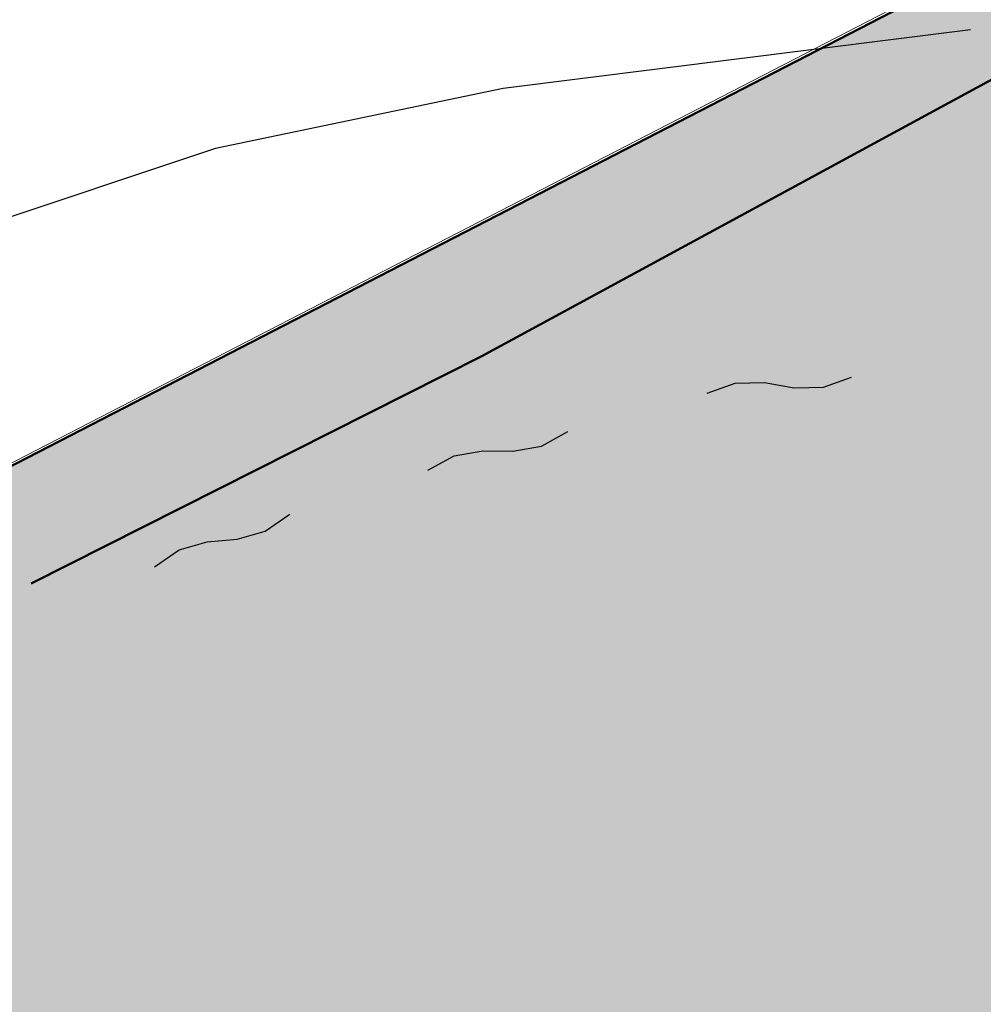
# Model space of a CAD drawing. Extents: x -230652 to 1028740, y 0 to 419336.
# Drawn here: x 77066 to 83664, y 74043 to 80788 of the extents above; entities that cross this region are included whole.
import ezdxf

# ---------------------------------------------------------------- set-up
doc = ezdxf.new("R2010")
doc.units = 0
doc.header["$LTSCALE"] = 600
doc.linetypes.add('二点長鎖線', pattern=[17, 12, -1.5, 0.25, -1.5, 0.25, -1.5])
doc.layers.get('0').update_dxf_attribs({"lineweight": 0})
for name, color, linetype, lineweight in [('D-DOC', 7, 'Continuous', 18), ('V-nasSTD', 7, 'Continuous', 0), ('【参照用】DMデータ_現況平面図用$0$D-BGD', 253, 'Continuous', 0)]:
    doc.layers.add(name, color=color, linetype=linetype, lineweight=lineweight)

# ---------------------------------------------------------------- blocks, each defined once
blk = doc.blocks.new('CLAIR_HATCH_PAINT37')
at = {"color": 1, "lineweight": 50}
blk.add_line((93819.5, 86405.7), (59755.8, 68829), dxfattribs=at)

msp = doc.modelspace()

# ---------------------------------------------------------------- hatches: boundary and pattern name
at = {"lineweight": 50, "transparency": 33554559}
msp.add_hatch(color=1, dxfattribs=at).paths.add_polyline_path([(275878.4075, 232982.721), (273700.0394, 232545.6616), (272297.9373, 232358.3376), (269092.4318, 232096.2436), (254338.2558, 231548.0453), (250415.1076, 231754.9425), (246487.4096, 231839.1268), (242558.9992, 231800.5159), (238633.7146, 231639.1476), (234715.3909, 231355.1794), (230807.8563, 230948.8888), (226914.9285, 230420.6728), (223040.411, 229771.0475), (219188.0893, 229000.6475), (215361.7271, 228110.2255), (211565.0629, 227100.6516), (207801.8061, 225972.912), (204075.6333, 224728.1086), (200390.1853, 223367.4576), (196749.0626, 221892.2883), (193155.8227, 220304.0421), (189613.9763, 218604.2706), (186126.9839, 216794.6346), (182698.2522, 214876.9021), (179331.1313, 212852.9468), (176028.9108, 210724.746), (172794.817, 208494.3792), (169632.0097, 206164.0254), (166543.5791, 203735.9613), (163532.5425, 201212.5593), (160601.8419, 198596.2848), (157754.3405, 195889.6938), (154992.8204, 193095.4308), (152319.9797, 190216.2259), (149738.4298, 187254.8919), (147250.6928, 184214.3223), (144859.1993, 181097.4877), (142566.286, 177907.4334), (140374.1929, 174647.2759), (138285.0618, 171320.2006), (135226.297, 171715.8769), (135045.8848, 171735.8923), (134864.8649, 171749.346), (134683.476, 171756.2202), (134501.9571, 171756.5058), (134320.5475, 171750.2025), (134139.4862, 171737.3185), (133959.0118, 171717.8709), (133779.3624, 171691.8853), (133600.7745, 171659.3959), (133423.4836, 171620.4456), (133247.7233, 171575.0857), (133073.7253, 171523.376), (132901.719, 171465.3845), (132731.931, 171401.1879), (132564.585, 171330.8706), (132399.9017, 171254.5253), (132238.0981, 171172.2527), (132079.3874, 171084.1612), (131923.9789, 170990.3669), (131772.0772, 170890.9934), (131623.8828, 170786.1717), (131479.5908, 170676.0399), (131339.3914, 170560.7432), (131203.4694, 170440.4335), (131072.004, 170315.2695), (130945.1684, 170185.416), (130823.1298, 170051.0443), (130706.049, 169912.3313), (130594.0804, 169769.46), (130487.3715, 169622.6186), (130386.0629, 169472.0007), (130290.2881, 169317.8048), (130200.1735, 169160.234), (130115.8377, 168999.4961), (130037.392, 168835.8029), (129703.9103, 168077.2702), (129366.9404, 167320.2807), (129026.4894, 166564.8504), (128682.5645, 165810.9953), (128335.173, 165058.7313), (127984.3222, 164308.0745), (127630.0196, 163559.0408), (127272.2728, 162811.6459), (126911.0892, 162065.9058), (126546.4766, 161321.8363), (126178.4426, 160579.453), (125806.9951, 159838.7718), (125432.1419, 159099.8084), (125053.891, 158362.5784), (124672.2504, 157627.0974), (124287.2281, 156893.381), (123898.8324, 156161.4447), (123507.0715, 155431.3042), (123111.9536, 154702.9747), (122713.4872, 153976.4719), (122311.6807, 153251.811), (121906.5426, 152529.0075), (121498.0814, 151808.0765), (121086.3059, 151089.0336), (120671.2248, 150371.8937), (120252.8468, 149656.6723), (119831.1809, 148943.3843), (119406.2359, 148232.045), (118978.0209, 147522.6694), (118546.5449, 146815.2725), (118111.8171, 146109.8693), (117673.8468, 145406.4748), (117232.6431, 144705.1039), (116788.2154, 144005.7714), (116340.5732, 143308.4921), (116940.0347, 139913.2228), (110463.824, 135309.8427), (109892.6756, 135170.9925), (109100.2826, 134967.8138), (107943.2957, 134655.1652), (107171.0693, 134524.9204), (106308.2695, 134408.4587), (105209.1322, 134195.1718), (104527.9181, 134023.7162), (103898.7483, 133785.9602), (103393.1628, 133578.0919), (102413.737, 133114.7008), (101630.2868, 132839.4001), (100750.1401, 132592.7568), (99815.8608, 132318.4359), (98617.9893, 131886.2636), (97452.2548, 131372.2231), (96411.255, 130802.0804), (95304.1178, 130027.4122), (94370.2389, 129297.9574), (93609.7259, 128558.8306), (92861.3353, 127757.1093), (92177.5364, 126887.5661), (91551.7141, 125989.8798), (90852.8729, 124934.275), (90365.8947, 124042.5486), (89910.5975, 123068.7822), (89405.0789, 121925.64), (89021.4774, 120959.8749), (88634.1022, 119803.7023), (88342.6795, 118798.4673), (88063.8647, 117730.0398), (87828.2218, 116697.6565), (87637.6377, 115520.0704), (87441.1087, 114332.6962), (87247.6837, 113088.7019), (86930.285, 110899.4181), (86929.7633, 110896.092), (86928.2126, 110886.2051), (86925.6544, 110869.8948), (86922.1102, 110847.2986), (86917.6016, 110818.5537), (86912.1501, 110783.7975), (86905.7774, 110743.1674), (86898.5048, 110696.8008), (86890.3541, 110644.8349), (86881.3466, 110587.4073), (86871.5041, 110524.6552), (86860.8479, 110456.7159), (86849.3997, 110383.727), (86837.181, 110305.8257), (86824.2134, 110223.1493), (86810.5183, 110135.8354), (86781.0322, 109947.8439), (86748.8949, 109742.9503), (86714.279, 109522.2533), (86677.3567, 109286.8519), (86638.3003, 109037.845), (86597.2824, 108776.3316), (86554.4751, 108503.4104), (86510.051, 108220.1804), (86464.1823, 107927.7406), (86417.0414, 107627.1898), (86368.8006, 107319.6269), (86319.6324, 107006.1508), (86219.2031, 106365.8549), (86117.1322, 105715.0932), (86014.7986, 105062.6569), (85913.5813, 104417.3374), (85863.8221, 104100.0937), (85814.8591, 103787.9259), (85766.8646, 103481.9329), (85720.011, 103183.2135), (85674.4706, 102892.8669), (85630.4158, 102611.9917), (85588.0189, 102341.687), (85547.4524, 102083.0516), (85508.8885, 101837.1844), (85472.4997, 101605.1844), (85438.4583, 101388.1505), (85406.9366, 101187.1815), (85378.1071, 101003.3763), (85364.7557, 100918.2536), (85352.142, 100837.834), (85340.2876, 100762.2548), (85329.2138, 100691.6533), (85318.9424, 100626.167), (85309.4948, 100565.9332), (85300.8927, 100511.0893), (85293.1574, 100461.7726), (85286.3107, 100418.1205), (85280.3739, 100380.2704), (85275.3688, 100348.3596), (85271.3167, 100322.5255), (85268.2394, 100302.9055), (85266.1582, 100289.6368), (85265.0948, 100282.857), (85264.9023, 100281.6822), (85263.6482, 100275.0303), (85260.7526, 100259.6719), (85256.2863, 100235.983), (85250.3205, 100204.3401), (85242.9259, 100165.1192), (85234.1735, 100118.6966), (85224.1342, 100065.4485), (85212.879, 100005.7511), (85200.4789, 99939.9806), (85187.0046, 99868.5133), (85172.5272, 99791.7252), (85157.1176, 99709.9927), (85140.8467, 99623.6919), (85106.0047, 99438.8905), (85068.5688, 99240.3305), (85029.1063, 99031.0217), (84988.1847, 98813.9737), (84946.3713, 98592.1963), (84862.3394, 98146.4916), (84821.2557, 97928.5837), (84781.55, 97717.9851), (84743.7898, 97517.7053), (84708.5425, 97330.7541), (84676.3756, 97160.1411), (84661.6247, 97081.9019), (84647.8565, 97008.876), (84635.1422, 96941.4394), (84623.5527, 96879.9684), (84613.1588, 96824.8393), (84604.0315, 96776.4282), (84596.2417, 96735.1113), (84589.8604, 96701.2648), (84584.9585, 96675.265), (84581.6068, 96657.488), (84579.8765, 96648.3102), (84579.0889, 96643.7369), (84577.3348, 96633.1796), (84574.3987, 96615.5183), (84570.3022, 96590.8908), (84565.0667, 96559.4349), (84558.7139, 96521.2884), (84551.2653, 96476.5891), (84542.7423, 96425.4747), (84533.1666, 96368.0831), (84522.5596, 96304.5521), (84510.9429, 96235.0194), (84498.3381, 96159.6228), (84484.7666, 96078.5002), (84470.2499, 95991.7892), (84454.8097, 95899.6278), (84438.4675, 95802.1536), (84421.2448, 95699.5045), (84403.163, 95591.8183), (84384.2438, 95479.2328), (84364.5088, 95361.8857), (84343.9793, 95239.9148), (84300.6233, 94982.6529), (84254.3482, 94708.5495), (84205.3263, 94418.7067), (84153.7297, 94114.2271), (84103.7733, 93820.0202), (94679.4762, 92184.9696), (93819.5071, 86405.7178), (59755.7744, 68828.95), (53999.1889, 65870.0831), (29343.2231, 53155.4815), (34387.6607, 52999.6258), (50773.9493, 53184.652), (74175.4527, 54313.035), (101535.8696, 55613.0406), (105275.4533, 55785.3051), (137487.0403, 56380.5286), (177512.2921, 57640.2009), (204862.603, 58238.7698), (235296.6884, 61204.5438), (235634.7998, 61204.2396), (245038.928, 61422.2822), (290985.8328, 63341.287), (294390.5348, 69800.303), (296972.1914, 75285.9557), (297291.4456, 75964.3254), (299062.6423, 79720.8993), (299382.4912, 80398.4744), (301443.0391, 84764.0716), (301750.854, 85416.6091), (303704.7752, 89578.4625), (304014.7506, 90248.4287), (305590.1244, 93653.3674), (307702.8238, 98097.2887), (308418.3009, 99742.2385), (309396.3718, 101990.9167), (310288.7613, 104323.0715), (310685.968, 105496.8972), (311077.2043, 107028.0203), (311623.0396, 109685.6533), (311831.4993, 110288.4277), (312060.1745, 111509.8356), (312460.0222, 113917.9468), (312592.2699, 115119.2964), (312639.4329, 116336.7315), (312641.1445, 117549.8225), (312606.8801, 118531.5405), (312505.4052, 120852.8855), (311949.9393, 126263.7374), (311619.3495, 128078.0091), (311312.6918, 129266.4358), (310683.4587, 131430.3157), (310332.4381, 132749.931), (309915.5766, 133877.929), (309662.3198, 134435.3116), (307460.6166, 139090.3949), (307168.3209, 138936.7306), (305766.2399, 141796.0694), (305534.4401, 141687.3527), (304972.5562, 142838.2397), (301705.2722, 149530.5027), (294844.1523, 162668.5447), (291501.3429, 168086.5232), (290036.9093, 171582.2233), (289065.8138, 175328.2272), (287995.0197, 184203.4327), (287813.4938, 201161.2587), (288680.2497, 213034.3118), (289122.276, 218966.4093), (289153.935, 221501.0214), (288899.3561, 221501.574), (288813.4916, 222046.5119), (288617.7895, 222945.2586), (288396.0695, 223636.2385), (288067.5102, 224354.7696), (287632.698, 224888.6299), (287185.8229, 225324.7957), (286418.993, 225934.3799), (285656.0499, 226431.3324), (284878.7556, 226894.1668), (284140.705, 227174.5705), (283364.0536, 227306.6942), (282437.7663, 227384.7247), (277105.8162, 227277.5502), (275878.3541, 232983.6199)])
at = {"layer": '【参照用】DMデータ_現況平面図用$0$D-BGD', "lineweight": 25}
for points in [[(83223.8191, 78289.8893), (83225.0162, 78289.3598), (83226.2223, 78288.8513), (83227.4372, 78288.3639), (83228.6603, 78287.8977), (83229.8914, 78287.453), (83231.1301, 78287.0299), (83232.376, 78286.6284), (83233.6287, 78286.2487), (83234.8879, 78285.891), (83236.153, 78285.5552), (83237.4239, 78285.2416), (83238.7, 78284.9503), (83239.9811, 78284.6812), (83241.2666, 78284.4346), (83242.5562, 78284.2104), (83243.8496, 78284.0088), (83245.1462, 78283.8297), (83246.4458, 78283.6733), (83247.748, 78283.5397), (83249.0522, 78283.4287), (83250.3582, 78283.3406), (83251.6656, 78283.2753), (83252.9739, 78283.2327), (83254.2827, 78283.2131), (83255.5917, 78283.2162), (83256.9004, 78283.2423), (83258.2084, 78283.2911), (83259.5154, 78283.3628), (83260.821, 78283.4572), (83262.1247, 78283.5745), (83263.4262, 78283.7145), (83264.725, 78283.8771), (83266.0208, 78284.0624), (83267.3132, 78284.2703), (83268.6017, 78284.5008), (83269.886, 78284.7536), (83271.1657, 78285.0289), (83272.4404, 78285.3264), (83273.7097, 78285.6462), (83274.9733, 78285.988), (83276.2307, 78286.3519), (83277.4815, 78286.7376), (83278.7254, 78287.1451), (83279.9621, 78287.5743), (83281.191, 78288.025), (83282.4119, 78288.497), (83283.6244, 78288.9903), (83284.8281, 78289.5047), (83286.0226, 78290.04), (83287.2076, 78290.596), (83288.3827, 78291.1727), (83289.5475, 78291.7698), (83290.7018, 78292.3871), (83291.8451, 78293.0245), (83292.9771, 78293.6817), (83294.0975, 78294.3586), (83295.2059, 78295.0549), (83296.3019, 78295.7705), (83297.3854, 78296.5051), (83298.4558, 78297.2585), (83299.5129, 78298.0304), (83300.5564, 78298.8207), (83301.5859, 78299.6291), (83302.6012, 78300.4553), (83303.6019, 78301.2992), (83304.5877, 78302.1603), (83305.5583, 78303.0385), (83306.5135, 78303.9336), (83307.4529, 78304.8451), (83308.3762, 78305.773), (83309.2832, 78306.7168), (83310.1736, 78307.6762), (83311.0471, 78308.6511), (83311.9035, 78309.6411), (83312.7425, 78310.6459), (83313.5638, 78311.6651), (83314.3671, 78312.6985), (83315.1524, 78313.7458), (83315.9192, 78314.8067), (83316.6674, 78315.8807), (83317.3967, 78316.9677), (83318.107, 78318.0672), (83318.7979, 78319.179), (83319.4694, 78320.3026), (83320.1211, 78321.4378), (83320.753, 78322.5842), (83321.3647, 78323.7414), (83321.9561, 78324.9092), (83322.5271, 78326.087), (83323.0774, 78327.2747), (83323.6069, 78328.4718), (83324.1155, 78329.678), (83324.6029, 78330.8928), (83325.069, 78332.116), (83325.5137, 78333.3471), (83325.9369, 78334.5858), (83326.3384, 78335.8317), (83326.718, 78337.0844), (83327.0758, 78338.3435), (83327.4115, 78339.6087), (83327.7251, 78340.8795), (83328.0165, 78342.1557), (83328.2855, 78343.4367), (83328.5322, 78344.7222), (83328.7564, 78346.0118), (83328.958, 78347.3052), (83329.137, 78348.6019), (83329.2934, 78349.9015), (83329.4271, 78351.2036), (83329.538, 78352.5079), (83329.6262, 78353.8139), (83329.6915, 78355.1212), (83329.734, 78356.4295), (83329.7537, 78357.7383), (83329.7505, 78359.0473), (83329.7245, 78360.356), (83329.6757, 78361.6641), (83329.604, 78362.9711), (83329.5095, 78364.2766), (83329.3923, 78365.5803), (83329.2523, 78366.8818), (83329.0896, 78368.1806), (83328.9043, 78369.4764), (83328.6964, 78370.7688), (83328.466, 78372.0573), (83328.2131, 78373.3416), (83327.9379, 78374.6213), (83327.6403, 78375.8961), (83327.3206, 78377.1654), (83326.9787, 78378.4289), (83326.6149, 78379.6863), (83326.2291, 78380.9372), (83325.8216, 78382.1811), (83325.3925, 78383.4177), (83324.9418, 78384.6467), (83324.4698, 78385.8675), (83323.9765, 78387.08), (83323.4621, 78388.2837), (83322.9268, 78389.4782), (83322.3707, 78390.6632), (83321.7941, 78391.8383), (83321.197, 78393.0032), (83320.5797, 78394.1574), (83319.9423, 78395.3007), (83319.285, 78396.4328), (83318.6082, 78397.5531), (83317.9118, 78398.6615), (83317.1963, 78399.7576), (83316.4617, 78400.841), (83315.7083, 78401.9114), (83314.9363, 78402.9685), (83314.146, 78404.012), (83313.3376, 78405.0416), (83312.5114, 78406.0568), (83311.6676, 78407.0575), (83310.8064, 78408.0433), (83309.9282, 78409.014), (83309.0332, 78409.9691), (83308.1216, 78410.9085), (83307.1938, 78411.8318), (83306.25, 78412.7389), (83305.2905, 78413.6293), (83304.3156, 78414.5028), (83303.3257, 78415.3591), (83302.3209, 78416.1981), (83301.3016, 78417.0194), (83300.2682, 78417.8228), (83299.2209, 78418.608), (83298.1601, 78419.3748), (83297.086, 78420.123), (83295.9991, 78420.8524), (83294.8995, 78421.5626), (83293.7878, 78422.2536), (83292.6641, 78422.925), (83291.529, 78423.5768), (83290.3826, 78424.2086), (83289.2253, 78424.8203), (83288.0576, 78425.4118), (83286.8797, 78425.9827), (83285.692, 78426.5331), (83284.4949, 78427.0626), (83283.2888, 78427.5711), (83282.074, 78428.0585), (83280.8508, 78428.5246), (83279.6197, 78428.9694), (83278.381, 78429.3925), (83277.1351, 78429.794), (83275.8824, 78430.1737), (83274.6233, 78430.5314), (83273.3581, 78430.8672), (83272.0872, 78431.1808), (83270.8111, 78431.4721), (83269.5301, 78431.7412), (83268.2445, 78431.9878), (83266.9549, 78432.212), (83265.6616, 78432.4136), (83264.3649, 78432.5927), (83263.0653, 78432.749), (83261.7632, 78432.8827), (83260.4589, 78432.9936), (83259.1529, 78433.0818), (83257.8455, 78433.1471), (83256.5373, 78433.1896), (83255.2284, 78433.2093), (83253.9195, 78433.2062), (83252.6107, 78433.1801), (83251.3027, 78433.1313), (83249.9957, 78433.0596), (83248.6901, 78432.9651), (83247.3864, 78432.8479), (83246.0849, 78432.7079), (83244.7861, 78432.5453), (83243.4903, 78432.3599), (83242.198, 78432.152), (83240.9094, 78431.9216), (83239.6251, 78431.6687), (83238.3454, 78431.3935), (83237.0707, 78431.096), (83235.8014, 78430.7762), (83234.5378, 78430.4344), (83233.2804, 78430.0705), (83232.0296, 78429.6848), (83230.7857, 78429.2773), (83229.5491, 78428.8481), (83228.3201, 78428.3974), (83227.0992, 78427.9254), (83225.8867, 78427.4321), (83224.6831, 78426.9177), (83223.4886, 78426.3824), (83222.3036, 78425.8264), (83221.1285, 78425.2497), (83219.9636, 78424.6526), (83218.8093, 78424.0353), (83217.666, 78423.3979), (83216.534, 78422.7407), (83215.4136, 78422.0638), (83214.3052, 78421.3675), (83213.2092, 78420.6519), (83212.1258, 78419.9173), (83211.0553, 78419.1639), (83209.9982, 78418.3919), (83208.9547, 78417.6017), (83207.9252, 78416.7933), (83206.9099, 78415.9671), (83205.9092, 78415.1232), (83204.9234, 78414.2621), (83203.9528, 78413.3839), (83202.9976, 78412.4888), (83202.0582, 78411.5773), (83201.1349, 78410.6494), (83200.2279, 78409.7056), (83199.3375, 78408.7462), (83198.464, 78407.7713), (83197.6076, 78406.7813), (83196.7687, 78405.7765), (83195.9474, 78404.7573), (83195.144, 78403.7238), (83194.3587, 78402.6766), (83193.5919, 78401.6157), (83192.8437, 78400.5416), (83192.1144, 78399.4547), (83191.4041, 78398.3552), (83190.7132, 78397.2434), (83190.0417, 78396.1198), (83189.39, 78394.9846), (83188.7581, 78393.8382), (83188.1464, 78392.681), (83187.555, 78391.5132), (83186.984, 78390.3353), (83186.4337, 78389.1477), (83185.9042, 78387.9506), (83185.3957, 78386.7444), (83184.9082, 78385.5296), (83184.4421, 78384.3064), (83183.9974, 78383.0753), (83183.5742, 78381.8366), (83183.1728, 78380.5907), (83182.7931, 78379.338), (83182.4353, 78378.0789), (83182.0996, 78376.8137), (83181.786, 78375.5429), (83181.4946, 78374.2667), (83181.2256, 78372.9857), (83180.9789, 78371.7002), (83180.7548, 78370.4105), (83180.5531, 78369.1172), (83180.3741, 78367.8205), (83180.2177, 78366.5209), (83180.084, 78365.2188), (83179.9731, 78363.9145), (83179.885, 78362.6085), (83179.8196, 78361.3012), (83179.7771, 78359.9929), (83179.7574, 78358.6841), (83179.7606, 78357.3751), (83179.7866, 78356.0664), (83179.8355, 78354.7583), (83179.9071, 78353.4513), (83180.0016, 78352.1458), (83180.1189, 78350.842), (83180.2588, 78349.5406), (83180.4215, 78348.2417), (83180.6068, 78346.946), (83180.8147, 78345.6536), (83181.0451, 78344.3651), (83181.298, 78343.0808), (83181.5733, 78341.801), (83181.8708, 78340.5263), (83182.1905, 78339.257), (83182.5324, 78337.9935), (83182.8962, 78336.7361), (83183.282, 78335.4852), (83183.6895, 78334.2413), (83184.1186, 78333.0047), (83184.5693, 78331.7757), (83185.0414, 78330.5548), (83185.5347, 78329.3424), (83186.049, 78328.1387), (83186.5843, 78326.9442), (83187.1404, 78325.7592), (83187.7171, 78324.5841), (83188.3141, 78323.4192), (83188.9315, 78322.265), (83189.5688, 78321.1217), (83190.2261, 78319.9896), (83190.903, 78318.8693), (83191.5993, 78317.7609), (83192.3149, 78316.6648), (83193.0495, 78315.5814), (83193.8029, 78314.511), (83194.5748, 78313.4539), (83195.3651, 78312.4104), (83196.1735, 78311.3808), (83196.9997, 78310.3656), (83197.8435, 78309.3649), (83198.7047, 78308.3791), (83199.5829, 78307.4084), (83200.4779, 78306.4533), (83201.3895, 78305.5139), (83202.3173, 78304.5905), (83203.2611, 78303.6835), (83204.2206, 78302.7931), (83205.1955, 78301.9196), (83206.1855, 78301.0633), (83207.1902, 78300.2243), (83208.2095, 78299.403), (83209.2429, 78298.5996), (83210.2902, 78297.8144), (83211.351, 78297.0476), (83212.4251, 78296.2994), (83213.5121, 78295.57), (83214.6116, 78294.8598), (83215.7233, 78294.1688), (83216.847, 78293.4974), (83217.9822, 78292.8456), (83219.1285, 78292.2138), (83220.2858, 78291.6021), (83221.4535, 78291.0106), (83222.6314, 78290.4397)], [(81266.5217, 78029.7987), (81267.7188, 78029.2692), (81268.9249, 78028.7607), (81270.1398, 78028.2733), (81271.3629, 78027.8072), (81272.5941, 78027.3624), (81273.8327, 78026.9393), (81275.0786, 78026.5378), (81276.3313, 78026.1581), (81277.5905, 78025.8004), (81278.8556, 78025.4646), (81280.1265, 78025.151), (81281.4026, 78024.8597), (81282.6837, 78024.5906), (81283.9692, 78024.344), (81285.2588, 78024.1198), (81286.5522, 78023.9182), (81287.8488, 78023.7391), (81289.1484, 78023.5828), (81290.4506, 78023.4491), (81291.7548, 78023.3382), (81293.0608, 78023.25), (81294.3682, 78023.1847), (81295.6765, 78023.1422), (81296.9853, 78023.1225), (81298.2943, 78023.1256), (81299.603, 78023.1517), (81300.911, 78023.2005), (81302.218, 78023.2722), (81303.5236, 78023.3667), (81304.8273, 78023.4839), (81306.1288, 78023.6239), (81307.4276, 78023.7865), (81308.7234, 78023.9719), (81310.0158, 78024.1798), (81311.3043, 78024.4102), (81312.5886, 78024.663), (81313.8683, 78024.9383), (81315.143, 78025.2358), (81316.4123, 78025.5556), (81317.6759, 78025.8974), (81318.9333, 78026.2613), (81320.1841, 78026.647), (81321.4281, 78027.0545), (81322.6647, 78027.4837), (81323.8936, 78027.9344), (81325.1145, 78028.4064), (81326.327, 78028.8997), (81327.5307, 78029.4141), (81328.7252, 78029.9494), (81329.9102, 78030.5054), (81331.0853, 78031.0821), (81332.2501, 78031.6792), (81333.4044, 78032.2965), (81334.5477, 78032.9339), (81335.6797, 78033.5911), (81336.8001, 78034.268), (81337.9085, 78034.9643), (81339.0046, 78035.6799), (81340.088, 78036.4145), (81341.1584, 78037.1679), (81342.2155, 78037.9399), (81343.259, 78038.7301), (81344.2885, 78039.5385), (81345.3038, 78040.3647), (81346.3045, 78041.2086), (81347.2903, 78042.0697), (81348.2609, 78042.9479), (81349.2161, 78043.843), (81350.1555, 78044.7545), (81351.0788, 78045.6824), (81351.9858, 78046.6262), (81352.8762, 78047.5856), (81353.7497, 78048.5605), (81354.6061, 78049.5505), (81355.4451, 78050.5553), (81356.2664, 78051.5745), (81357.0697, 78052.608), (81357.855, 78053.6552), (81358.6218, 78054.7161), (81359.37, 78055.7902), (81360.0993, 78056.8771), (81360.8096, 78057.9766), (81361.5006, 78059.0884), (81362.172, 78060.212), (81362.8237, 78061.3472), (81363.4556, 78062.4936), (81364.0673, 78063.6508), (81364.6587, 78064.8186), (81365.2297, 78065.9965), (81365.78, 78067.1841), (81366.3095, 78068.3812), (81366.8181, 78069.5874), (81367.3055, 78070.8022), (81367.7716, 78072.0254), (81368.2163, 78073.2565), (81368.6395, 78074.4952), (81369.041, 78075.7411), (81369.4206, 78076.9938), (81369.7784, 78078.2529), (81370.1141, 78079.5181), (81370.4277, 78080.7889), (81370.7191, 78082.0651), (81370.9881, 78083.3461), (81371.2348, 78084.6316), (81371.459, 78085.9213), (81371.6606, 78087.2146), (81371.8396, 78088.5113), (81371.996, 78089.8109), (81372.1297, 78091.113), (81372.2406, 78092.4173), (81372.3288, 78093.7233), (81372.3941, 78095.0306), (81372.4366, 78096.3389), (81372.4563, 78097.6477), (81372.4531, 78098.9567), (81372.4271, 78100.2654), (81372.3783, 78101.5735), (81372.3066, 78102.8805), (81372.2121, 78104.186), (81372.0949, 78105.4898), (81371.9549, 78106.7912), (81371.7922, 78108.0901), (81371.6069, 78109.3858), (81371.399, 78110.6782), (81371.1686, 78111.9667), (81370.9157, 78113.251), (81370.6405, 78114.5308), (81370.3429, 78115.8055), (81370.0232, 78117.0748), (81369.6813, 78118.3383), (81369.3175, 78119.5957), (81368.9317, 78120.8466), (81368.5242, 78122.0905), (81368.0951, 78123.3271), (81367.6444, 78124.5561), (81367.1724, 78125.777), (81366.6791, 78126.9894), (81366.1647, 78128.1931), (81365.6294, 78129.3876), (81365.0733, 78130.5726), (81364.4967, 78131.7477), (81363.8996, 78132.9126), (81363.2823, 78134.0668), (81362.6449, 78135.2101), (81361.9877, 78136.3422), (81361.3108, 78137.4625), (81360.6144, 78138.5709), (81359.8989, 78139.667), (81359.1643, 78140.7504), (81358.4109, 78141.8208), (81357.6389, 78142.8779), (81356.8486, 78143.9214), (81356.0402, 78144.951), (81355.214, 78145.9662), (81354.3702, 78146.9669), (81353.5091, 78147.9527), (81352.6308, 78148.9234), (81351.7358, 78149.8785), (81350.8242, 78150.8179), (81349.8964, 78151.7413), (81348.9526, 78152.6483), (81347.9931, 78153.5387), (81347.0182, 78154.4122), (81346.0283, 78155.2685), (81345.0235, 78156.1075), (81344.0043, 78156.9288), (81342.9708, 78157.7322), (81341.9235, 78158.5174), (81340.8627, 78159.2842), (81339.7886, 78160.0324), (81338.7017, 78160.7618), (81337.6021, 78161.472), (81336.4904, 78162.163), (81335.3667, 78162.8344), (81334.2316, 78163.4862), (81333.0852, 78164.118), (81331.9279, 78164.7297), (81330.7602, 78165.3212), (81329.5823, 78165.8921), (81328.3946, 78166.4425), (81327.1976, 78166.972), (81325.9914, 78167.4805), (81324.7766, 78167.9679), (81323.5534, 78168.4341), (81322.3223, 78168.8788), (81321.0836, 78169.3019), (81319.8377, 78169.7034), (81318.585, 78170.0831), (81317.3259, 78170.4408), (81316.0607, 78170.7766), (81314.7898, 78171.0902), (81313.5137, 78171.3815), (81312.2327, 78171.6506), (81310.9471, 78171.8972), (81309.6575, 78172.1214), (81308.3642, 78172.323), (81307.0675, 78172.5021), (81305.7679, 78172.6585), (81304.4658, 78172.7921), (81303.1615, 78172.9031), (81301.8555, 78172.9912), (81300.5481, 78173.0565), (81299.2399, 78173.0991), (81297.931, 78173.1187), (81296.6221, 78173.1156), (81295.3134, 78173.0895), (81294.0053, 78173.0407), (81292.6983, 78172.969), (81291.3927, 78172.8746), (81290.089, 78172.7573), (81288.7875, 78172.6173), (81287.4887, 78172.4547), (81286.1929, 78172.2694), (81284.9006, 78172.0615), (81283.612, 78171.831), (81282.3277, 78171.5782), (81281.048, 78171.3029), (81279.7733, 78171.0054), (81278.504, 78170.6856), (81277.2404, 78170.3438), (81275.983, 78169.9799), (81274.7322, 78169.5942), (81273.4883, 78169.1867), (81272.2516, 78168.7575), (81271.0227, 78168.3068), (81269.8018, 78167.8348), (81268.5893, 78167.3415), (81267.3857, 78166.8271), (81266.1912, 78166.2918), (81265.0062, 78165.7358), (81263.8311, 78165.1591), (81262.6662, 78164.562), (81261.5119, 78163.9447), (81260.3686, 78163.3073), (81259.2366, 78162.6501), (81258.1162, 78161.9732), (81257.0078, 78161.2769), (81255.9118, 78160.5613), (81254.8284, 78159.8267), (81253.7579, 78159.0733), (81252.7008, 78158.3014), (81251.6573, 78157.5111), (81250.6278, 78156.7027), (81249.6125, 78155.8765), (81248.6119, 78155.0326), (81247.626, 78154.1715), (81246.6554, 78153.2933), (81245.7002, 78152.3982), (81244.7609, 78151.4867), (81243.8375, 78150.5588), (81242.9305, 78149.615), (81242.0401, 78148.6556), (81241.1666, 78147.6807), (81240.3102, 78146.6907), (81239.4713, 78145.6859), (81238.65, 78144.6667), (81237.8466, 78143.6333), (81237.0614, 78142.586), (81236.2945, 78141.5251), (81235.5463, 78140.4511), (81234.817, 78139.3641), (81234.1067, 78138.2646), (81233.4158, 78137.1528), (81232.7443, 78136.0292), (81232.0926, 78134.894), (81231.4608, 78133.7476), (81230.849, 78132.5904), (81230.2576, 78131.4226), (81229.6866, 78130.2448), (81229.1363, 78129.0571), (81228.6068, 78127.86), (81228.0983, 78126.6538), (81227.6108, 78125.439), (81227.1447, 78124.2158), (81226.7, 78122.9847), (81226.2768, 78121.746), (81225.8754, 78120.5001), (81225.4957, 78119.2474), (81225.1379, 78117.9883), (81224.8022, 78116.7231), (81224.4886, 78115.4523), (81224.1972, 78114.1761), (81223.9282, 78112.8951), (81223.6815, 78111.6096), (81223.4574, 78110.3199), (81223.2557, 78109.0266), (81223.0767, 78107.7299), (81222.9203, 78106.4303), (81222.7866, 78105.1282), (81222.6757, 78103.8239), (81222.5876, 78102.5179), (81222.5222, 78101.2106), (81222.4797, 78099.9023), (81222.46, 78098.5935), (81222.4632, 78097.2845), (81222.4892, 78095.9758), (81222.5381, 78094.6677), (81222.6097, 78093.3607), (81222.7042, 78092.0552), (81222.8215, 78090.7515), (81222.9614, 78089.45), (81223.1241, 78088.1512), (81223.3094, 78086.8554), (81223.5173, 78085.563), (81223.7477, 78084.2745), (81224.0006, 78082.9902), (81224.2759, 78081.7105), (81224.5734, 78080.4357), (81224.8931, 78079.1664), (81225.235, 78077.9029), (81225.5988, 78076.6455), (81225.9846, 78075.3946), (81226.3921, 78074.1507), (81226.8212, 78072.9141), (81227.2719, 78071.6851), (81227.744, 78070.4643), (81228.2373, 78069.2518), (81228.7516, 78068.0481), (81229.2869, 78066.8536), (81229.843, 78065.6686), (81230.4197, 78064.4935), (81231.0167, 78063.3286), (81231.6341, 78062.1744), (81232.2714, 78061.0311), (81232.9287, 78059.899), (81233.6056, 78058.7787), (81234.3019, 78057.6703), (81235.0175, 78056.5742), (81235.7521, 78055.4908), (81236.5055, 78054.4204), (81237.2774, 78053.3633), (81238.0677, 78052.3198), (81238.8761, 78051.2902), (81239.7023, 78050.275), (81240.5461, 78049.2743), (81241.4073, 78048.2885), (81242.2855, 78047.3178), (81243.1805, 78046.3627), (81244.0921, 78045.4233), (81245.0199, 78044.5), (81245.9637, 78043.5929), (81246.9232, 78042.7026), (81247.8981, 78041.829), (81248.8881, 78040.9727), (81249.8928, 78040.1337), (81250.9121, 78039.3124), (81251.9455, 78038.509), (81252.9928, 78037.7238), (81254.0536, 78036.957), (81255.1277, 78036.2088), (81256.2147, 78035.4794), (81257.3142, 78034.7692), (81258.4259, 78034.0782), (81259.5496, 78033.4068), (81260.6848, 78032.755), (81261.8312, 78032.1232), (81262.9884, 78031.5115), (81264.1561, 78030.92), (81265.334, 78030.3491)], [(79350.9676, 77500.5729), (79352.1647, 77500.0433), (79353.3708, 77499.5348), (79354.5857, 77499.0474), (79355.8088, 77498.5813), (79357.04, 77498.1366), (79358.2786, 77497.7134), (79359.5245, 77497.3119), (79360.7772, 77496.9322), (79362.0364, 77496.5745), (79363.3016, 77496.2388), (79364.5724, 77495.9252), (79365.8485, 77495.6338), (79367.1296, 77495.3648), (79368.4151, 77495.1181), (79369.7047, 77494.8939), (79370.9981, 77494.6923), (79372.2948, 77494.5133), (79373.5944, 77494.3569), (79374.8965, 77494.2232), (79376.2007, 77494.1123), (79377.5067, 77494.0241), (79378.8141, 77493.9588), (79380.1224, 77493.9163), (79381.4312, 77493.8966), (79382.7402, 77493.8998), (79384.0489, 77493.9258), (79385.3569, 77493.9746), (79386.664, 77494.0463), (79387.9695, 77494.1408), (79389.2732, 77494.258), (79390.5747, 77494.398), (79391.8735, 77494.5607), (79393.1693, 77494.746), (79394.4617, 77494.9539), (79395.7502, 77495.1843), (79397.0345, 77495.4372), (79398.3142, 77495.7124), (79399.5889, 77496.01), (79400.8583, 77496.3297), (79402.1218, 77496.6716), (79403.3792, 77497.0354), (79404.63, 77497.4211), (79405.874, 77497.8286), (79407.1106, 77498.2578), (79408.3395, 77498.7085), (79409.5604, 77499.1805), (79410.7729, 77499.6738), (79411.9766, 77500.1882), (79413.1711, 77500.7235), (79414.3561, 77501.2796), (79415.5312, 77501.8562), (79416.696, 77502.4533), (79417.8503, 77503.0706), (79418.9936, 77503.708), (79420.1256, 77504.3652), (79421.246, 77505.0421), (79422.3544, 77505.7385), (79423.4505, 77506.454), (79424.5339, 77507.1886), (79425.6043, 77507.942), (79426.6614, 77508.714), (79427.7049, 77509.5043), (79428.7344, 77510.3126), (79429.7497, 77511.1389), (79430.7504, 77511.9827), (79431.7362, 77512.8438), (79432.7068, 77513.7221), (79433.662, 77514.6171), (79434.6014, 77515.5287), (79435.5247, 77516.4565), (79436.4317, 77517.4003), (79437.3221, 77518.3598), (79438.1956, 77519.3346), (79439.052, 77520.3246), (79439.891, 77521.3294), (79440.7123, 77522.3486), (79441.5157, 77523.3821), (79442.3009, 77524.4294), (79443.0677, 77525.4902), (79443.8159, 77526.5643), (79444.5453, 77527.6512), (79445.2555, 77528.7507), (79445.9465, 77529.8625), (79446.6179, 77530.9861), (79447.2697, 77532.1213), (79447.9015, 77533.2677), (79448.5132, 77534.4249), (79449.1046, 77535.5927), (79449.6756, 77536.7706), (79450.2259, 77537.9582), (79450.7554, 77539.1553), (79451.264, 77540.3615), (79451.7514, 77541.5763), (79452.2175, 77542.7995), (79452.6622, 77544.0306), (79453.0854, 77545.2693), (79453.4869, 77546.5152), (79453.8666, 77547.7679), (79454.2243, 77549.027), (79454.56, 77550.2922), (79454.8736, 77551.5631), (79455.165, 77552.8392), (79455.434, 77554.1202), (79455.6807, 77555.4057), (79455.9049, 77556.6954), (79456.1065, 77557.9887), (79456.2855, 77559.2854), (79456.4419, 77560.585), (79456.5756, 77561.8871), (79456.6865, 77563.1914), (79456.7747, 77564.4974), (79456.84, 77565.8047), (79456.8825, 77567.113), (79456.9022, 77568.4218), (79456.899, 77569.7308), (79456.873, 77571.0395), (79456.8242, 77572.3476), (79456.7525, 77573.6546), (79456.658, 77574.9602), (79456.5408, 77576.2639), (79456.4008, 77577.5653), (79456.2381, 77578.8642), (79456.0528, 77580.16), (79455.8449, 77581.4523), (79455.6145, 77582.7408), (79455.3616, 77584.0252), (79455.0864, 77585.3049), (79454.7888, 77586.5796), (79454.4691, 77587.8489), (79454.1272, 77589.1124), (79453.7634, 77590.3698), (79453.3777, 77591.6207), (79452.9702, 77592.8646), (79452.541, 77594.1012), (79452.0903, 77595.3302), (79451.6183, 77596.5511), (79451.125, 77597.7635), (79450.6106, 77598.9672), (79450.0753, 77600.1617), (79449.5192, 77601.3467), (79448.9426, 77602.5218), (79448.3455, 77603.6867), (79447.7282, 77604.8409), (79447.0908, 77605.9843), (79446.4336, 77607.1163), (79445.7567, 77608.2367), (79445.0603, 77609.345), (79444.3448, 77610.4411), (79443.6102, 77611.5245), (79442.8568, 77612.5949), (79442.0848, 77613.6521), (79441.2945, 77614.6955), (79440.4862, 77615.7251), (79439.6599, 77616.7403), (79438.8161, 77617.741), (79437.955, 77618.7268), (79437.0767, 77619.6975), (79436.1817, 77620.6526), (79435.2701, 77621.592), (79434.3423, 77622.5154), (79433.3985, 77623.4224), (79432.439, 77624.3128), (79431.4642, 77625.1863), (79430.4742, 77626.0427), (79429.4694, 77626.8816), (79428.4502, 77627.7029), (79427.4167, 77628.5063), (79426.3694, 77629.2915), (79425.3086, 77630.0584), (79424.2345, 77630.8066), (79423.1476, 77631.5359), (79422.048, 77632.2462), (79420.9363, 77632.9371), (79419.8127, 77633.6086), (79418.6775, 77634.2603), (79417.5311, 77634.8921), (79416.3738, 77635.5039), (79415.2061, 77636.0953), (79414.0282, 77636.6663), (79412.8406, 77637.2166), (79411.6435, 77637.7461), (79410.4373, 77638.2546), (79409.2225, 77638.742), (79407.9993, 77639.2082), (79406.7682, 77639.6529), (79405.5295, 77640.0761), (79404.2836, 77640.4775), (79403.0309, 77640.8572), (79401.7718, 77641.215), (79400.5066, 77641.5507), (79399.2357, 77641.8643), (79397.9596, 77642.1556), (79396.6786, 77642.4247), (79395.3931, 77642.6713), (79394.1034, 77642.8955), (79392.8101, 77643.0972), (79391.5134, 77643.2762), (79390.2138, 77643.4326), (79388.9117, 77643.5662), (79387.6074, 77643.6772), (79386.3014, 77643.7653), (79384.9941, 77643.8307), (79383.6858, 77643.8732), (79382.3769, 77643.8928), (79381.068, 77643.8897), (79379.7593, 77643.8637), (79378.4512, 77643.8148), (79377.1442, 77643.7431), (79375.8386, 77643.6487), (79374.5349, 77643.5314), (79373.2335, 77643.3914), (79371.9346, 77643.2288), (79370.6388, 77643.0435), (79369.3465, 77642.8356), (79368.0579, 77642.6051), (79366.7736, 77642.3523), (79365.4939, 77642.077), (79364.2192, 77641.7795), (79362.9499, 77641.4597), (79361.6863, 77641.1179), (79360.429, 77640.754), (79359.1781, 77640.3683), (79357.9342, 77639.9608), (79356.6976, 77639.5316), (79355.4686, 77639.081), (79354.2477, 77638.6089), (79353.0353, 77638.1156), (79351.8316, 77637.6013), (79350.6371, 77637.066), (79349.4521, 77636.5099), (79348.277, 77635.9332), (79347.1121, 77635.3361), (79345.9578, 77634.7188), (79344.8145, 77634.0814), (79343.6825, 77633.4242), (79342.5621, 77632.7473), (79341.4538, 77632.051), (79340.3577, 77631.3354), (79339.2743, 77630.6008), (79338.2038, 77629.8474), (79337.1467, 77629.0755), (79336.1033, 77628.2852), (79335.0737, 77627.4768), (79334.0585, 77626.6506), (79333.0578, 77625.8068), (79332.072, 77624.9456), (79331.1013, 77624.0674), (79330.1462, 77623.1723), (79329.2068, 77622.2608), (79328.2834, 77621.333), (79327.3764, 77620.3892), (79326.486, 77619.4297), (79325.6125, 77618.4548), (79324.7561, 77617.4648), (79323.9172, 77616.4601), (79323.0959, 77615.4408), (79322.2925, 77614.4074), (79321.5073, 77613.3601), (79320.7404, 77612.2992), (79319.9922, 77611.2252), (79319.2629, 77610.1382), (79318.5526, 77609.0387), (79317.8617, 77607.9269), (79317.1902, 77606.8033), (79316.5385, 77605.6681), (79315.9067, 77604.5217), (79315.2949, 77603.3645), (79314.7035, 77602.1968), (79314.1325, 77601.0189), (79313.5822, 77599.8312), (79313.0527, 77598.6341), (79312.5442, 77597.428), (79312.0568, 77596.2131), (79311.5906, 77594.9899), (79311.1459, 77593.7588), (79310.7227, 77592.5201), (79310.3213, 77591.2743), (79309.9416, 77590.0216), (79309.5838, 77588.7624), (79309.2481, 77587.4972), (79308.9345, 77586.2264), (79308.6432, 77584.9502), (79308.3741, 77583.6692), (79308.1275, 77582.3837), (79307.9033, 77581.0941), (79307.7016, 77579.8007), (79307.5226, 77578.504), (79307.3662, 77577.2044), (79307.2326, 77575.9023), (79307.1216, 77574.598), (79307.0335, 77573.292), (79306.9681, 77571.9847), (79306.9256, 77570.6764), (79306.906, 77569.3676), (79306.9091, 77568.0586), (79306.9351, 77566.7499), (79306.984, 77565.4418), (79307.0557, 77564.1348), (79307.1501, 77562.8293), (79307.2674, 77561.5256), (79307.4073, 77560.2241), (79307.57, 77558.9253), (79307.7553, 77557.6295), (79307.9632, 77556.3371), (79308.1936, 77555.0486), (79308.4465, 77553.7643), (79308.7218, 77552.4846), (79309.0193, 77551.2099), (79309.3391, 77549.9405), (79309.6809, 77548.677), (79310.0448, 77547.4196), (79310.4305, 77546.1688), (79310.838, 77544.9248), (79311.2672, 77543.6882), (79311.7178, 77542.4593), (79312.1899, 77541.2384), (79312.6832, 77540.0259), (79313.1975, 77538.8222), (79313.7328, 77537.6277), (79314.2889, 77536.4427), (79314.8656, 77535.2676), (79315.4627, 77534.1028), (79316.08, 77532.9485), (79316.7174, 77531.8052), (79317.3746, 77530.6732), (79318.0515, 77529.5528), (79318.7478, 77528.4444), (79319.4634, 77527.3483), (79320.198, 77526.2649), (79320.9514, 77525.1945), (79321.7233, 77524.1374), (79322.5136, 77523.0939), (79323.322, 77522.0644), (79324.1482, 77521.0491), (79324.992, 77520.0484), (79325.8532, 77519.0626), (79326.7314, 77518.092), (79327.6265, 77517.1368), (79328.538, 77516.1974), (79329.4658, 77515.2741), (79330.4096, 77514.3671), (79331.3691, 77513.4767), (79332.344, 77512.6032), (79333.334, 77511.7468), (79334.3387, 77510.9078), (79335.358, 77510.0865), (79336.3914, 77509.2831), (79337.4387, 77508.4979), (79338.4996, 77507.7311), (79339.5736, 77506.9829), (79340.6606, 77506.2535), (79341.7601, 77505.5433), (79342.8718, 77504.8523), (79343.9955, 77504.1809), (79345.1307, 77503.5291), (79346.2771, 77502.8973), (79347.4343, 77502.2856), (79348.602, 77501.6941), (79349.7799, 77501.1232)], [(77495.1176, 76791.5921), (77496.3146, 76791.0626), (77497.5208, 76790.5541), (77498.7356, 76790.0667), (77499.9588, 76789.6005), (77501.1899, 76789.1558), (77502.4286, 76788.7327), (77503.6745, 76788.3312), (77504.9272, 76787.9515), (77506.1863, 76787.5938), (77507.4515, 76787.258), (77508.7224, 76786.9444), (77509.9985, 76786.6531), (77511.2795, 76786.384), (77512.565, 76786.1374), (77513.8547, 76785.9132), (77515.148, 76785.7116), (77516.4447, 76785.5325), (77517.7443, 76785.3761), (77519.0464, 76785.2425), (77520.3507, 76785.1315), (77521.6567, 76785.0434), (77522.964, 76784.9781), (77524.2723, 76784.9355), (77525.5812, 76784.9159), (77526.8901, 76784.919), (77528.1988, 76784.9451), (77529.5069, 76784.9939), (77530.8139, 76785.0656), (77532.1195, 76785.16), (77533.4232, 76785.2773), (77534.7247, 76785.4173), (77536.0235, 76785.5799), (77537.3193, 76785.7652), (77538.6116, 76785.9731), (77539.9002, 76786.2036), (77541.1845, 76786.4564), (77542.4642, 76786.7317), (77543.7389, 76787.0292), (77545.0082, 76787.349), (77546.2718, 76787.6908), (77547.5291, 76788.0547), (77548.78, 76788.4404), (77550.0239, 76788.8479), (77551.2605, 76789.2771), (77552.4895, 76789.7278), (77553.7104, 76790.1998), (77554.9228, 76790.6931), (77556.1265, 76791.2075), (77557.321, 76791.7428), (77558.506, 76792.2988), (77559.6811, 76792.8755), (77560.846, 76793.4726), (77562.0003, 76794.0899), (77563.1436, 76794.7273), (77564.2756, 76795.3845), (77565.396, 76796.0614), (77566.5043, 76796.7577), (77567.6004, 76797.4733), (77568.6838, 76798.2079), (77569.7543, 76798.9613), (77570.8114, 76799.7332), (77571.8549, 76800.5235), (77572.8844, 76801.3319), (77573.8996, 76802.1581), (77574.9003, 76803.002), (77575.8862, 76803.8631), (77576.8568, 76804.7413), (77577.8119, 76805.6364), (77578.7513, 76806.5479), (77579.6747, 76807.4758), (77580.5817, 76808.4196), (77581.4721, 76809.379), (77582.3456, 76810.3539), (77583.202, 76811.3439), (77584.0409, 76812.3487), (77584.8622, 76813.3679), (77585.6656, 76814.4013), (77586.4508, 76815.4486), (77587.2177, 76816.5095), (77587.9659, 76817.5835), (77588.6952, 76818.6705), (77589.4055, 76819.77), (77590.0964, 76820.8818), (77590.7679, 76822.0054), (77591.4196, 76823.1406), (77592.0514, 76824.287), (77592.6632, 76825.4442), (77593.2546, 76826.612), (77593.8256, 76827.7898), (77594.3759, 76828.9775), (77594.9054, 76830.1746), (77595.4139, 76831.3808), (77595.9013, 76832.5956), (77596.3675, 76833.8188), (77596.8122, 76835.0499), (77597.2354, 76836.2886), (77597.6368, 76837.5345), (77598.0165, 76838.7872), (77598.3743, 76840.0463), (77598.71, 76841.3115), (77599.0236, 76842.5823), (77599.3149, 76843.8585), (77599.584, 76845.1395), (77599.8306, 76846.425), (77600.0548, 76847.7147), (77600.2565, 76849.008), (77600.4355, 76850.3047), (77600.5919, 76851.6043), (77600.7255, 76852.9064), (77600.8365, 76854.2107), (77600.9246, 76855.5167), (77600.99, 76856.824), (77601.0325, 76858.1323), (77601.0521, 76859.4411), (77601.049, 76860.7501), (77601.023, 76862.0588), (77600.9741, 76863.3669), (77600.9024, 76864.6739), (77600.808, 76865.9794), (77600.6907, 76867.2831), (77600.5508, 76868.5846), (77600.3881, 76869.8834), (77600.2028, 76871.1792), (77599.9949, 76872.4716), (77599.7645, 76873.7601), (77599.5116, 76875.0444), (77599.2363, 76876.3241), (77598.9388, 76877.5989), (77598.619, 76878.8682), (77598.2772, 76880.1317), (77597.9133, 76881.3891), (77597.5276, 76882.64), (77597.1201, 76883.8839), (77596.6909, 76885.1205), (77596.2403, 76886.3495), (77595.7682, 76887.5703), (77595.2749, 76888.7828), (77594.7606, 76889.9865), (77594.2253, 76891.181), (77593.6692, 76892.366), (77593.0925, 76893.5411), (77592.4954, 76894.706), (77591.8781, 76895.8602), (77591.2407, 76897.0035), (77590.5835, 76898.1355), (77589.9066, 76899.2559), (77589.2103, 76900.3643), (77588.4947, 76901.4604), (77587.7601, 76902.5438), (77587.0067, 76903.6142), (77586.2348, 76904.6713), (77585.4445, 76905.7148), (77584.6361, 76906.7444), (77583.8099, 76907.7596), (77582.9661, 76908.7603), (77582.1049, 76909.7461), (77581.2267, 76910.7168), (77580.3316, 76911.6719), (77579.4201, 76912.6113), (77578.4923, 76913.5346), (77577.5485, 76914.4416), (77576.589, 76915.332), (77575.6141, 76916.2056), (77574.6241, 76917.0619), (77573.6194, 76917.9009), (77572.6001, 76918.7222), (77571.5667, 76919.5256), (77570.5194, 76920.3108), (77569.4585, 76921.0776), (77568.3845, 76921.8258), (77567.2975, 76922.5552), (77566.198, 76923.2654), (77565.0863, 76923.9564), (77563.9626, 76924.6278), (77562.8274, 76925.2796), (77561.681, 76925.9114), (77560.5238, 76926.5231), (77559.3561, 76927.1146), (77558.1782, 76927.6855), (77556.9905, 76928.2359), (77555.7934, 76928.7654), (77554.5873, 76929.2739), (77553.3724, 76929.7613), (77552.1493, 76930.2274), (77550.9181, 76930.6722), (77549.6795, 76931.0953), (77548.4336, 76931.4968), (77547.1809, 76931.8765), (77545.9217, 76932.2342), (77544.6565, 76932.57), (77543.3857, 76932.8835), (77542.1096, 76933.1749), (77540.8285, 76933.444), (77539.543, 76933.6906), (77538.2534, 76933.9148), (77536.96, 76934.1164), (77535.6634, 76934.2955), (77534.3638, 76934.4518), (77533.0616, 76934.5855), (77531.7574, 76934.6964), (77530.4514, 76934.7846), (77529.144, 76934.8499), (77527.8357, 76934.8924), (77526.5269, 76934.9121), (77525.2179, 76934.9089), (77523.9092, 76934.8829), (77522.6012, 76934.8341), (77521.2941, 76934.7624), (77519.9886, 76934.6679), (77518.6849, 76934.5507), (77517.3834, 76934.4107), (77516.0846, 76934.2481), (77514.7888, 76934.0627), (77513.4964, 76933.8548), (77512.2079, 76933.6244), (77510.9236, 76933.3715), (77509.6439, 76933.0963), (77508.3692, 76932.7988), (77507.0998, 76932.479), (77505.8363, 76932.1372), (77504.5789, 76931.7733), (77503.3281, 76931.3876), (77502.0841, 76930.9801), (77500.8475, 76930.5509), (77499.6186, 76930.1002), (77498.3977, 76929.6282), (77497.1852, 76929.1349), (77495.9815, 76928.6205), (77494.787, 76928.0852), (77493.602, 76927.5292), (77492.4269, 76926.9525), (77491.2621, 76926.3554), (77490.1078, 76925.7381), (77488.9645, 76925.1007), (77487.8325, 76924.4435), (77486.7121, 76923.7666), (77485.6037, 76923.0703), (77484.5076, 76922.3547), (77483.4242, 76921.6201), (77482.3538, 76920.8667), (77481.2967, 76920.0947), (77480.2532, 76919.3045), (77479.2237, 76918.4961), (77478.2084, 76917.6698), (77477.2077, 76916.826), (77476.2219, 76915.9649), (77475.2513, 76915.0867), (77474.2961, 76914.1916), (77473.3567, 76913.2801), (77472.4334, 76912.3522), (77471.5264, 76911.4084), (77470.636, 76910.4489), (77469.7625, 76909.4741), (77468.9061, 76908.4841), (77468.0671, 76907.4793), (77467.2458, 76906.4601), (77466.4424, 76905.4266), (77465.6572, 76904.3794), (77464.8904, 76903.3185), (77464.1422, 76902.2444), (77463.4129, 76901.1575), (77462.7026, 76900.058), (77462.0116, 76898.9462), (77461.3402, 76897.8226), (77460.6884, 76896.6874), (77460.0566, 76895.541), (77459.4449, 76894.3838), (77458.8535, 76893.216), (77458.2825, 76892.0381), (77457.7322, 76890.8505), (77457.2027, 76889.6534), (77456.6941, 76888.4472), (77456.2067, 76887.2324), (77455.7406, 76886.0092), (77455.2959, 76884.7781), (77454.8727, 76883.5394), (77454.4712, 76882.2935), (77454.0915, 76881.0408), (77453.7338, 76879.7817), (77453.3981, 76878.5165), (77453.0845, 76877.2457), (77452.7931, 76875.9695), (77452.5241, 76874.6885), (77452.2774, 76873.403), (77452.0532, 76872.1133), (77451.8516, 76870.82), (77451.6726, 76869.5233), (77451.5162, 76868.2237), (77451.3825, 76866.9216), (77451.2716, 76865.6173), (77451.1834, 76864.3113), (77451.1181, 76863.004), (77451.0756, 76861.6957), (77451.0559, 76860.3869), (77451.0591, 76859.0779), (77451.0851, 76857.7692), (77451.1339, 76856.4611), (77451.2056, 76855.1541), (77451.3001, 76853.8486), (77451.4173, 76852.5448), (77451.5573, 76851.2434), (77451.72, 76849.9445), (77451.9053, 76848.6488), (77452.1132, 76847.3564), (77452.3436, 76846.0679), (77452.5965, 76844.7835), (77452.8717, 76843.5038), (77453.1693, 76842.2291), (77453.489, 76840.9598), (77453.8309, 76839.6963), (77454.1947, 76838.4389), (77454.5804, 76837.188), (77454.988, 76835.9441), (77455.4171, 76834.7075), (77455.8678, 76833.4785), (77456.3398, 76832.2576), (77456.8331, 76831.0452), (77457.3475, 76829.8415), (77457.8828, 76828.647), (77458.4389, 76827.462), (77459.0155, 76826.2869), (77459.6126, 76825.122), (77460.2299, 76823.9678), (77460.8673, 76822.8245), (77461.5245, 76821.6924), (77462.2014, 76820.5721), (77462.8978, 76819.4637), (77463.6133, 76818.3676), (77464.3479, 76817.2842), (77465.1013, 76816.2138), (77465.8733, 76815.1567), (77466.6636, 76814.1132), (77467.4719, 76813.0836), (77468.2982, 76812.0684), (77469.142, 76811.0677), (77470.0031, 76810.0819), (77470.8814, 76809.1112), (77471.7764, 76808.1561), (77472.688, 76807.2167), (77473.6158, 76806.2933), (77474.5596, 76805.3863), (77475.5191, 76804.4959), (77476.4939, 76803.6224), (77477.4839, 76802.7661), (77478.4887, 76801.9271), (77479.5079, 76801.1058), (77480.5414, 76800.3024), (77481.5887, 76799.5172), (77482.6495, 76798.7504), (77483.7236, 76798.0022), (77484.8105, 76797.2728), (77485.9101, 76796.5626), (77487.0218, 76795.8716), (77488.1454, 76795.2001), (77489.2806, 76794.5484), (77490.427, 76793.9166), (77491.5843, 76793.3049), (77492.752, 76792.7134), (77493.9299, 76792.1425)]]:
    msp.add_hatch(color=256, dxfattribs=at).paths.add_polyline_path(points)

# ---------------------------------------------------------------- linework, layer by layer
msp.add_lwpolyline([(29343.2231, 53155.4815), (93897.5619, 86467.2597), (94679.4762, 92184.9696), (84103.7733, 93820.0202), (87828.2218, 116697.6565, -0.334985188), (104527.9181, 134023.7162), (112054.3854, 135447.6317)], format="xyb")
at = {"layer": 'D-DOC', "color": 1}
msp.add_lwpolyline([(94679.4762, 92184.9696), (93819.5071, 86405.7178), (59755.7744, 68828.95)], dxfattribs=at)
at = {"layer": 'V-nasSTD', "color": 5, "linetype": '二点長鎖線', "lineweight": 50}
msp.add_lwpolyline([(31610.1773, 53561.3579), (31610.1773, 53955.8451), (80225.3529, 78480.0423), (89144.826, 83322.9278), (109334.0135, 83037.1954), (110175.5726, 57104.2375)], close=True, dxfattribs=at)
at = {"layer": '【参照用】DMデータ_現況平面図用$0$D-BGD', "lineweight": 25}
for points in [[(83576.8978, 80719.1775), (80375.8983, 80316.7286), (78406.3825, 79906.6227), (76749.4113, 79352.7994), (74613.8541, 78500.8451), (72818.0656, 77565.2967), (71660.0517, 77129.134), (69207.1172, 76558.1064), (66970.8898, 75786.8635), (65789.9672, 75224.9548), (64137.7163, 74153.0592), (61330.9391, 71891.4738)], [(81773.5111, 78230.1129), (81965.8296, 78298.9646), (82165.3401, 78302.914), (82369.2954, 78266.7516), (82568.8059, 78270.701), (82761.1243, 78339.5527)], [(79860.7926, 77701.2012), (80039.7649, 77799.6688), (80236.1266, 77835.1947), (80443.2356, 77831.8206), (80639.5973, 77867.3465), (80818.5696, 77965.8141)], [(77988.9372, 77040.4089), (78156.9243, 77156.6297), (78348.6344, 77212.0125), (78555.0061, 77229.7953), (78746.7162, 77285.1781), (78914.7034, 77401.3989)]]:
    msp.add_lwpolyline(points, dxfattribs=at)

# ---------------------------------------------------------------- block references
at = {"color": 1, "lineweight": 50}
msp.add_blockref('CLAIR_HATCH_PAINT37', (0, 0), dxfattribs=at)

doc.saveas('drawing.dxf')
